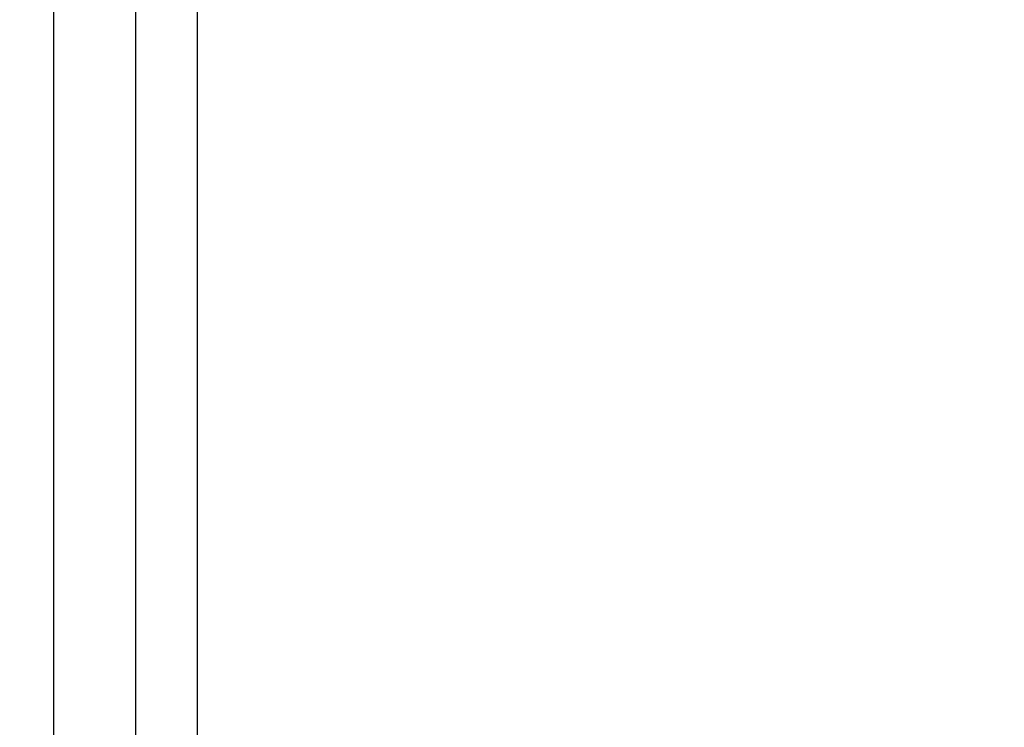
# Model space of a CAD drawing. Units: millimetres. Extents: x 376 to 2303, y 115 to 1471.
# Drawn here: x 1807 to 1831, y 486 to 503 of the extents above; entities that cross this region are included whole.
import ezdxf

# ---------------------------------------------------------------- set-up
doc = ezdxf.new("R2010")
doc.units = ezdxf.units.MM
for name, color, linetype in [('Bodenblech', 12, 'Continuous'), ('Handbuch LA', 250, 'Continuous'), ('Handbuch LI', 183, 'Continuous'), ('Handbuch Maße LA', 5, 'Continuous')]:
    doc.layers.add(name, color=color, linetype=linetype)
doc.styles.get("Standard").update_dxf_attribs({"font": 'arial.ttf'})
doc.dimstyles.new('Handbuch', dxfattribs={"dimtxt": 8, "dimasz": 10, "dimexe": 1.25, "dimexo": 0.625, "dimgap": 1, "dimtad": 1, "dimtxsty": 'Standard', "dimcen": 2.5, "dimclrd": 256, "dimclre": 256, "dimclrt": 256, "dimadec": 0, "dimazin": 0, "dimtfac": 1, "dimtmove": 0, "dimatfit": 3, "dimfxl": 1, "dimarcsym": 0})

# ---------------------------------------------------------------- blocks, each defined once
blk = doc.blocks.new('*D11')
at = {"layer": 'Defpoints', "color": 0, "transparency": 16777216}
for p in [(1260.29, 535.031), (1854.372, 444.531), (1854.372, 314.662)]:
    blk.add_point(p, dxfattribs=at)
at = {"layer": 'Handbuch Maße LA', "lineweight": -2, "transparency": 16777216}
for p, q in [((1260.29, 534.406), (1260.29, 313.412)), ((1854.372, 443.906), (1854.372, 313.412)), ((1272.29, 314.662), (1842.372, 314.662))]:
    blk.add_line(p, q, dxfattribs=at)
at = {"layer": 'Handbuch Maße LA', "transparency": 16777216}
for points in [[(1272.29, 316.662), (1272.29, 312.662), (1260.29, 314.662)], [(1842.372, 316.662), (1842.372, 312.662), (1854.372, 314.662)]]:
    blk.add_solid(points, dxfattribs=at)
at = {"layer": 'Handbuch Maße LA', "transparency": 16777216, "insert": (1594.552, 323.352), "char_height": 12, "attachment_point": 5}
blk.add_mtext('594mm{\\H6.000000;±3mm} [23,4In{\\H6.000000;±0,10In}]', dxfattribs=at)

msp = doc.modelspace()

# ---------------------------------------------------------------- linework, layer by layer
at = {"layer": 'Bodenblech', "color": 7}
for p, q in [((1809.372, 472.531), (1809.372, 794.531)), ((1807.37, 783.525), (1807.37, 483.542))]:
    msp.add_line(p, q, dxfattribs=at)
at = {"layer": 'Handbuch LA', "color": 7}
msp.add_line((1810.872, 798.531), (1810.872, 468.531), dxfattribs=at)
at = {"layer": 'Handbuch LI', "color": 7}
msp.add_line((1810.872, 798.531), (1810.872, 468.531), dxfattribs=at)

# ---------------------------------------------------------------- dimensions: what is measured, and where the dimension line sits
at = {"layer": 'Handbuch Maße LA'}
dim = msp.add_linear_dim(base=(1854.372, 314.662), p1=(1260.29, 535.031), p2=(1854.372, 444.531), dimstyle='Handbuch', override={"dimtxt": 12, "dimasz": 12, "dimdec": 0, "dimpost": 'mm', "dimtol": 1, "dimtp": 2.5, "dimtm": 2.5, "dimtfac": 0.5, "dimtdec": 0}, dxfattribs=at)
dim.commit()
dim.dimension.update_dxf_attribs({"geometry": '*D11', "text_midpoint": (1594.552, 314.662), "dimtype": 160})

doc.saveas('drawing.dxf')
